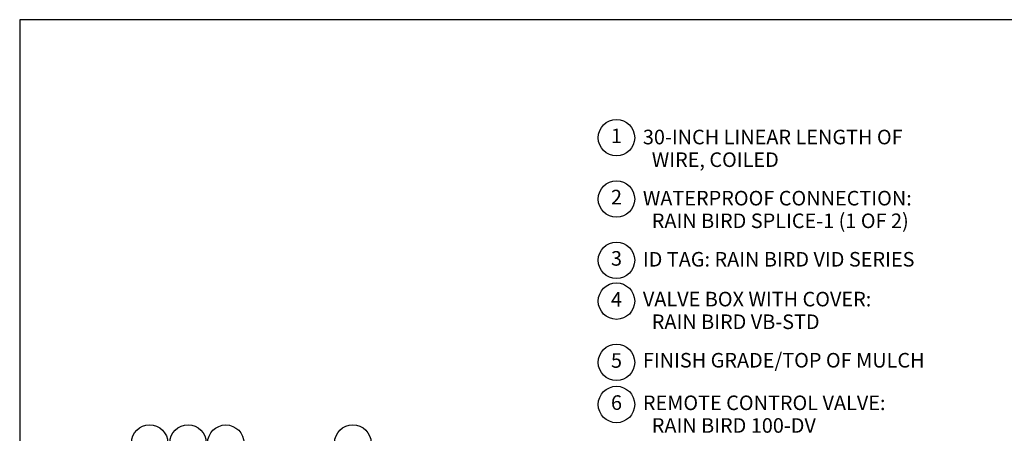
# Model space of a CAD drawing. Extents: x 0 to 16.5, y -1 to 9.5.
# Drawn here: x 0 to 8.4, y 5.9 to 9.5 of the extents above; entities that cross this region are included whole.
import ezdxf
from ezdxf.enums import TextEntityAlignment as Align

# ---------------------------------------------------------------- set-up
doc = ezdxf.new("R2010")
doc.units = 0
doc.header["$MEASUREMENT"] = 0
for name, color, linetype in [('IMAGE', 7, 'CONTINUOUS'), ('TEXT-100-BUBBLES', 1, 'CONTINUOUS'), ('TEXT_BUBBLES', 6, 'CONTINUOUS'), ('TITLE', 4, 'CONTINUOUS')]:
    doc.layers.add(name, color=color, linetype=linetype)
doc.styles.add('L100', font='romans.shx', dxfattribs={"height": 0.1})
doc.styles.add('L200', font='ARIAL.TTF', dxfattribs={"height": 0.2})
doc.styles.add('L80', font='ROMANS', dxfattribs={"height": 0.08})
doc.styles.add('ROMANS', font='ROMANS.SHX')

# ---------------------------------------------------------------- blocks, each defined once
blk = doc.blocks.new('titleblock')
at = {"layer": 'IMAGE'}
blk.add_lwpolyline([(0, 0), (16.49, 0), (16.49, 10.44), (0, 10.44)], close=True, dxfattribs=at)
at = {"layer": 'TITLE', "style": 'L200'}
for tag, p in [('TITLE1', (1.2314, 1.3437)), ('TITLE2', (1.2314, 0.9842)), ('TITLE3', (2.7136, 0.5928)), ('TITLE4', (2.7136, 0.2693))]:
    blk.add_attdef(tag, p, '', height=0.2, dxfattribs=at)
at = {"layer": 'TITLE', "color": 7, "style": 'L80'}
blk.add_attdef('REVISED', text='', height=0.08, dxfattribs=at).set_placement((8.261, 0.9696), align=Align.RIGHT)
at = {"layer": 'TITLE', "style": 'L200'}
blk.add_attdef('D', text='', height=0.2, dxfattribs=at).set_placement((0.6064, 0.8842), align=Align.MIDDLE)
at = {"layer": 'TITLE', "color": 7}
for tag, p, height, style in [('SCALE', (1.2314, 0.7006), 0.1, 'L100'), ('DWG-NAME', (0.2639, 0.0847), 0.08, 'L80')]:
    blk.add_attdef(tag, p, '', height=height, dxfattribs=dict(at, style=style))

msp = doc.modelspace()

# ---------------------------------------------------------------- linework, layer by layer
at = {"layer": 'IMAGE'}
msp.add_lwpolyline([(-0.0258, -0.9525), (16.4642, -0.9525), (16.4642, 9.4875), (-0.0258, 9.4875)], close=True, dxfattribs=at)
at = {"layer": 'TEXT_BUBBLES'}
for centre in [(5.0934, 8.476), (5.0934, 7.951), (5.0934, 7.426), (5.0934, 7.076), (5.0934, 6.551), (5.0934, 6.1902), (1.0882, 5.8603), (1.4187, 5.8601), (1.7421, 5.8586), (2.8318, 5.8603)]:
    msp.add_circle(centre, 0.1562, dxfattribs=at)

# ---------------------------------------------------------------- block references
at = {"layer": 'TITLE'}
msp.add_blockref('titleblock', (-0.0258, -0.9525), dxfattribs=at)

# ---------------------------------------------------------------- texts
at = {"layer": 'TEXT-100-BUBBLES', "style": 'ROMANS'}
msp.add_text('  RAIN BIRD 100-DV', height=0.125, dxfattribs=at).set_placement((5.3198, 5.9479))
at = {"layer": 'TEXT_BUBBLES', "style": 'ROMANS'}
for s, p in [('1', (5.0934, 8.476)), ('2', (5.0934, 7.951)), ('3', (5.0934, 7.426)), ('4', (5.0934, 7.076)), ('5', (5.0934, 6.551)), ('6', (5.0934, 6.1902))]:
    msp.add_text(s, height=0.125, dxfattribs=at).set_placement(p, align=Align.MIDDLE)
for s, p in [('30-INCH LINEAR LENGTH OF  ', (5.3198, 8.4197)), ('  WIRE, COILED', (5.3198, 8.2255)), ('WATERPROOF CONNECTION:', (5.3198, 7.8958)), ('  RAIN BIRD SPLICE-1 (1 OF 2)', (5.3198, 7.7017)), ('ID TAG: RAIN BIRD VID SERIES', (5.3198, 7.372)), ('VALVE BOX WITH COVER:', (5.3198, 7.0307)), ('  RAIN BIRD VB-STD', (5.3198, 6.8366)), ('FINISH GRADE/TOP OF MULCH', (5.3198, 6.5069)), ('REMOTE CONTROL VALVE:', (5.3198, 6.1421))]:
    msp.add_text(s, height=0.125, dxfattribs=at).set_placement(p)

doc.saveas('drawing.dxf')
